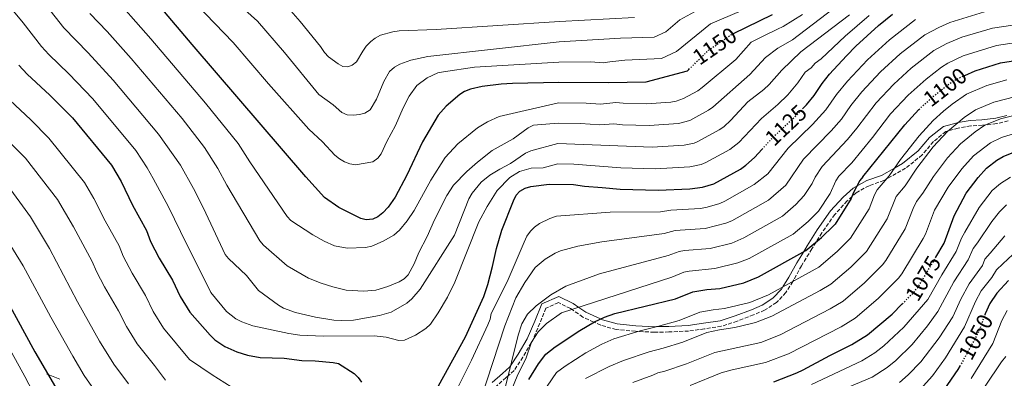
# Model space of a CAD drawing. Units: metres. Extents: x 617129 to 620565, y 4761822 to 4764194.
# Drawn here: x 618771 to 619212, y 4763242 to 4763403 of the extents above; entities that cross this region are included whole.
import ezdxf
from ezdxf.enums import TextEntityAlignment as Align

# ---------------------------------------------------------------- set-up
doc = ezdxf.new("R2010")
doc.units = ezdxf.units.M
doc.header["$MEASUREMENT"] = 0
doc.linetypes.add('DGN Style 3', pattern=[2.435891, 1.739922, -0.695969])
doc.linetypes.add('DGN Style 5', pattern=[1.217945, 0.521977, -0.695969])
for name, color, linetype, lineweight in [('Camino', 7, 'DGN Style 3', 0), ('Cota de curva de nivel directora', 7, 'Continuous', 0), ('Curva de nivel directora', 30, 'Continuous', 30), ('Curva de nivel directora no vista', 30, 'DGN Style 5', 30), ('Curva de nivel intermedia', 30, 'Continuous', 0), ('Margen derecho', 7, 'Continuous', 0)]:
    doc.layers.add(name, color=color, linetype=linetype, lineweight=lineweight)
doc.styles.add('Style-Arial', font='arial.ttf')

msp = doc.modelspace()

# ---------------------------------------------------------------- linework, layer by layer
at = {"layer": 'Camino', "color": 7, "linetype": 'DGN Style 3', "lineweight": 0}
for points in [[(619213.32, 4763357.31, 1083.95), (619208.18, 4763356.07, 1084.34), (619203.24, 4763355.48, 1085), (619201.76, 4763355.3, 1085.29), (619196.55, 4763355.03, 1086.87), (619191.01, 4763354.02, 1088.84), (619186.43, 4763352.78, 1090), (619185.46, 4763352.51, 1090.15), (619179.87, 4763348.06, 1091.22), (619174.87, 4763342.08, 1092.34), (619167.45, 4763336.11, 1093.66), (619158.78, 4763331.22, 1095), (619157.76, 4763330.64, 1095.16), (619151.1, 4763328.33, 1096.1), (619145.38, 4763325.2, 1096.97), (619141.32, 4763321.49, 1097.67), (619135.79, 4763315.48, 1098.63), (619130.01, 4763307.26, 1099.62), (619127.41, 4763303.06, 1100), (619125.56, 4763300.08, 1099.82), (619120.91, 4763292.56, 1097.05), (619117.42, 4763286.18, 1095.07), (619117, 4763285.51, 1095), (619113.9, 4763280.54, 1094.6), (619109.76, 4763276.13, 1094.2), (619104.44, 4763272.71, 1093.77), (619099.44, 4763270.56, 1093.4), (619092.14, 4763267.79, 1092.88)], [(619092.14, 4763267.79, 1092.88), (619085.07, 4763265.51, 1092.73), (619077.51, 4763264.37, 1092.76), (619070.43, 4763263.35, 1092.97), (619061.67, 4763262.97, 1093.49), (619055.08, 4763262.82, 1094.09), (619047.78, 4763263.21, 1095), (619046.65, 4763263.27, 1095.17), (619038.1, 4763264.07, 1096.95), (619031.15, 4763265.96, 1098.95), (619028.07, 4763267.39, 1100), (619023.22, 4763269.63, 1102.82), (619018.33, 4763272.99, 1105), (619017.65, 4763273.45, 1105), (619012.3, 4763276.05, 1105), (619006.68, 4763273.6, 1105), (619003.95, 4763266.82, 1105), (619000.62, 4763258.96, 1105), (619000.51, 4763258.71, 1105), (619000.13, 4763258.06, 1105), (618996.34, 4763251.71, 1106.32), (618992.47, 4763245.69, 1108.89), (618989.81, 4763243.38, 1110), (618988.84, 4763242.55, 1110.36)], [(618988.84, 4763242.55, 1110.36), (618984.4, 4763238.56, 1112.33), (618979.63, 4763233.01, 1114.45), (618976.4, 4763229.31, 1115), (618974.72, 4763227.37, 1115.02), (618970.45, 4763222.18, 1115.06), (618966.32, 4763215.34, 1115.11), (618962.57, 4763209.62, 1115.16), (618957.58, 4763203.61, 1115.21), (618951.59, 4763198.77, 1115.27), (618946, 4763194.6, 1115.31), (618941.6, 4763190.65, 1115.35), (618935.36, 4763186.19, 1115.4), (618929.43, 4763182.71, 1115.45), (618924.15, 4763180.16, 1115.49), (618920.99, 4763179.8, 1115.29)]]:
    msp.add_polyline3d(points, dxfattribs=at)
at = {"layer": 'Curva de nivel directora', "color": 30, "linetype": 'Continuous', "lineweight": 30, "flags": 128}
for points, elevation in [([(619070.53, 4763380.3), (619069.75, 4763379.54), (619051.4, 4763374.58), (619034.65, 4763374.32), (619012.4, 4763374.43), (618991.71, 4763374.03), (618986.68, 4763373.67), (618978.13, 4763372.62), (618972.89, 4763371.5), (618970.28, 4763370.44), (618968.2, 4763369.04), (618962.09, 4763363.89), (618958.55, 4763359.81), (618951.48, 4763347.93), (618944.42, 4763333.02), (618939.27, 4763323.25), (618936.09, 4763318.74), (618933.81, 4763316.2), (618931.58, 4763314.42), (618929.29, 4763313.43), (618926.35, 4763313.12), (618923.91, 4763313.68), (618914.07, 4763318.54), (618907.69, 4763323.02), (618899.32, 4763332.33), (618848.56, 4763391.38), (618804.86, 4763443.15)], 1150), ([(619193.88, 4763377.63), (619198.48, 4763379.7), (619209.89, 4763383.17), (619226.32, 4763385.76), (619239.45, 4763386.65), (619254.11, 4763386.52), (619273.1, 4763384.89), (619292.66, 4763382.63), (619314.22, 4763378.73), (619326.72, 4763376.88), (619339.5, 4763373.85), (619345.21, 4763372.84), (619350.71, 4763371.29), (619374.27, 4763365.62), (619387.63, 4763364.23), (619401.35, 4763362.16), (619411.62, 4763361.38), (619422.61, 4763359.25), (619430.79, 4763360.12), (619440.53, 4763367.53), (619466.85, 4763396.18), (619487.3, 4763419.31)], 1100), ([(619090.53, 4763396.29), (619107.96, 4763404.82)], 1150), ([(619121.39, 4763362.62), (619123.18, 4763364.5), (619126.59, 4763368.59), (619130.13, 4763373.92), (619133.47, 4763378.17), (619141.09, 4763386.43), (619145.17, 4763390.62), (619155.38, 4763399.93), (619161.63, 4763405.02)], 1125), ([(618771.11, 4763382.23), (618774.81, 4763378.17), (618784.94, 4763368.8), (618795.01, 4763358.63), (618812.48, 4763337.49), (618816.78, 4763330.14), (618821.81, 4763319.6), (618828.07, 4763308.33), (618829.88, 4763303.42), (618833.8, 4763295.92), (618839.76, 4763286.08), (618843.1, 4763278.8), (618847.54, 4763271.74), (618856.58, 4763261.51), (618858.72, 4763259.48), (618863.16, 4763256.5), (618868.47, 4763254.08), (618873.27, 4763252.59), (618878.88, 4763251.6), (618889.69, 4763251.22), (618897.63, 4763250.27), (618903.51, 4763250.1), (618911.51, 4763249.38), (618913.95, 4763248.82), (618920.89, 4763244.34), (618922.75, 4763242.57), (618924.24, 4763240.56)], 1125), ([(619148.38, 4763332.33), (619167.06, 4763355.5), (619173.43, 4763362.34)], 1100), ([(618955.34, 4763232.85), (618970.7, 4763260.77), (618978.9, 4763278.75), (618980.67, 4763284.24), (618982.84, 4763292.19), (618984.56, 4763300.21), (618987.01, 4763308.44), (618992.13, 4763321.55), (618993.34, 4763324.03), (618994.95, 4763325.94), (618997.32, 4763327.24), (618999.95, 4763327.94), (619008.07, 4763329), (619018.92, 4763328.81), (619023.94, 4763328.04), (619031.87, 4763327.58), (619039.79, 4763326.7), (619056.88, 4763326.26), (619071.02, 4763326.94), (619076.67, 4763327.63), (619081.72, 4763329.21), (619093.64, 4763335.75), (619096.05, 4763337.44), (619099.91, 4763340.85), (619103.28, 4763344.58)], 1125), ([(619180.95, 4763296.35), (619184.68, 4763302.65), (619189.16, 4763314.92), (619194.5, 4763324.95), (619199.87, 4763332.05), (619203.64, 4763336.17), (619208.27, 4763339.76), (619210.99, 4763341.39), (619215.77, 4763343.31)], 1075), ([(619148.38, 4763332.33), (619147.04, 4763330.67), (619143.99, 4763325.02), (619143.06, 4763322.54), (619135.94, 4763311.18), (619135.21, 4763310.45)], 1100), ([(618999.04, 4763241.66), (619003.41, 4763248.64), (619006.67, 4763252.98), (619010.74, 4763256.31), (619021.81, 4763263.65), (619028.31, 4763267.53), (619032.84, 4763269.64), (619037.46, 4763271.14), (619064.54, 4763277.81), (619072.35, 4763280.86), (619078.59, 4763281.86), (619084.39, 4763282.36), (619095.12, 4763284.97), (619101.69, 4763287.59), (619122.92, 4763299.3), (619129.91, 4763305.16), (619135.21, 4763310.45)], 1100), ([(618761.32, 4763284.75), (618778.14, 4763254.04), (618788.49, 4763236.47)], 1100), ([(619213.37, 4763285.92), (619208.21, 4763280.3), (619205.16, 4763275.63), (619203.05, 4763271.01)], 1050), ([(619118.77, 4763244.71), (619121.67, 4763245.97), (619133.59, 4763252.51), (619143.37, 4763257.28), (619150.37, 4763261.6), (619161.37, 4763270.87), (619165.96, 4763275.52)], 1075), ([(619108.51, 4763240.73), (619118.77, 4763244.71)], 1075), ([(619184.75, 4763237.09), (619190.9, 4763246.11), (619191.92, 4763247.99)], 1050)]:
    msp.add_lwpolyline(points, dxfattribs=dict(at, elevation=elevation))
at = {"layer": 'Curva de nivel directora no vista', "color": 30, "linetype": 'DGN Style 5', "lineweight": 30, "flags": 128}
for points, elevation in [([(619070.53, 4763380.3), (619079.39, 4763388.87), (619089.3, 4763395.7), (619090.53, 4763396.29)], 1150), ([(619173.43, 4763362.34), (619174.4, 4763363.39), (619181.47, 4763369.61), (619187.97, 4763374.61), (619190.32, 4763376.03), (619193.88, 4763377.63)], 1100), ([(619103.28, 4763344.58), (619107.48, 4763349.24), (619119.55, 4763360.69), (619121.39, 4763362.62)], 1125), ([(619165.96, 4763275.52), (619171.39, 4763281), (619173.06, 4763283.03), (619180.95, 4763296.35)], 1075), ([(619203.05, 4763271.01), (619202.87, 4763270.6), (619200.1, 4763263.05), (619191.92, 4763247.99)], 1050)]:
    msp.add_lwpolyline(points, dxfattribs=dict(at, elevation=elevation))
at = {"layer": 'Curva de nivel intermedia', "color": 30, "linetype": 'Continuous', "lineweight": 0, "flags": 128}
for points, elevation in [([(618758.13, 4763418.97), (618773.05, 4763401.18), (618781.12, 4763390.55), (618784.4, 4763386.93), (618793.47, 4763378.28), (618804.11, 4763367.09), (618823.3, 4763344.04), (618828.4, 4763336.26), (618831.11, 4763331.54), (618837.93, 4763318.94), (618843.31, 4763307.87), (618856.85, 4763280.6), (618863.85, 4763272.14), (618868.05, 4763268.87), (618870.7, 4763267.48), (618875.66, 4763265.71), (618891.68, 4763262.27), (618896.63, 4763261.48), (618907.28, 4763261.02), (618929.92, 4763261.18), (618935.21, 4763260.58), (618940.96, 4763259.08), (618943.45, 4763259.22), (618948.43, 4763261.52), (618953.06, 4763264.49), (618955.1, 4763266.51), (618958.54, 4763271.48), (618962.63, 4763278.46), (618965.9, 4763285.2), (618976.64, 4763312.21), (618980.33, 4763318.96), (618984.93, 4763326.11), (618990.51, 4763331.96), (618994.86, 4763334.73), (619000.05, 4763336.17), (619005.44, 4763336.36), (619011.93, 4763338.03), (619019.08, 4763337.91), (619040.16, 4763336.31), (619055.53, 4763335.91), (619070.99, 4763336.81), (619076.05, 4763337.76), (619078.14, 4763338.62), (619088.86, 4763344.51), (619092.97, 4763347.61)], 1130), ([(618802.77, 4763405.32), (618810.53, 4763397.25), (618821.34, 4763385.16), (618844.05, 4763358.28), (618854.05, 4763345.39), (618859.99, 4763335.99), (618863.98, 4763328.63), (618878.73, 4763303.66), (618880.38, 4763301.81), (618890.98, 4763292.51), (618900.55, 4763287.02), (618906.14, 4763284.79), (618911.47, 4763283.09), (618917.37, 4763281.7), (618925.28, 4763281.16), (618930.65, 4763281.65), (618936.06, 4763283.27), (618941.1, 4763285.32), (618943.3, 4763286.76), (618945.09, 4763288.51), (618947.75, 4763293.44), (618949.92, 4763298.54), (618953.6, 4763305.58), (618956.84, 4763313.04), (618962.3, 4763323.88), (618965.41, 4763328.52), (618971.33, 4763334.68), (618976.02, 4763338.82), (618982.69, 4763344.01), (618992.01, 4763349.26), (618998.8, 4763354.25), (619001.04, 4763355.37), (619012.16, 4763356.23), (619022.06, 4763356.18), (619030.76, 4763355.54), (619037.08, 4763355.95), (619040.88, 4763355.53), (619052.84, 4763355.22), (619065.96, 4763356.11), (619070.96, 4763357.44), (619079.29, 4763362.02), (619081.33, 4763363.49), (619097.78, 4763378.04), (619104.81, 4763385.56), (619110.35, 4763389.85), (619116.92, 4763393.47), (619150.07, 4763419)], 1140), ([(619074.75, 4763406.97), (619066.47, 4763402.44), (619060.2, 4763397.06), (619055.11, 4763394.63), (619039.96, 4763394.22), (619012.63, 4763392.63), (618953.88, 4763386.05), (618946.3, 4763384.48), (618941.38, 4763382.64), (618938.96, 4763381.28), (618936.77, 4763379.34), (618934.26, 4763374.87), (618930.99, 4763366.97), (618928.04, 4763362.29), (618925.67, 4763360.75), (618923.27, 4763360.09), (618920.64, 4763359.85), (618917.76, 4763360.06), (618915.44, 4763360.99), (618911.49, 4763364.4), (618905.17, 4763369.1), (618889.75, 4763387.8), (618877.68, 4763401.8), (618862.11, 4763416.05)], 1160), ([(618811.14, 4763415.53), (618830.11, 4763394), (618854.57, 4763365.22), (618869.11, 4763347.23), (618874.31, 4763339.02), (618890.96, 4763314.54), (618892.69, 4763312.77), (618902.5, 4763306.37), (618907.56, 4763303.5), (618912.18, 4763301.46), (618917.89, 4763300.47), (618925.96, 4763300.66), (618928.85, 4763301.37), (618933.88, 4763303.48), (618938.68, 4763306.25), (618941.21, 4763308.38), (618944.67, 4763312.59), (618947.82, 4763317.25), (618955.2, 4763330.77), (618961.59, 4763340.9), (618967.25, 4763347.03), (618976.07, 4763354.22), (618980.5, 4763356.91), (618985.84, 4763359.18), (619012.28, 4763365.33), (619024.6, 4763365.19), (619031.11, 4763364.79), (619037.98, 4763365.5), (619041.25, 4763365.14), (619051.5, 4763364.87), (619062.44, 4763365.68), (619064.9, 4763366.11), (619068.11, 4763367.28), (619074.53, 4763370.79), (619076.53, 4763372.28), (619091.52, 4763384.77), (619098.38, 4763392.47), (619103.76, 4763395.16), (619110.23, 4763398.31), (619112.68, 4763399.45), (619121.3, 4763404.76)], 1145), ([(618888.51, 4763411.31), (618896.88, 4763401.68), (618905.94, 4763390.55), (618907.73, 4763387.78), (618909.45, 4763385.96), (618913.75, 4763382.75), (618915.94, 4763381.54), (618918.05, 4763381.4), (618920.03, 4763382.17), (618922.01, 4763383.69), (618924.78, 4763388.46), (618926.36, 4763390.67), (618928.4, 4763392.81), (618930.4, 4763394.31), (618932.77, 4763395.53), (618938.17, 4763397.15), (618941.03, 4763397.55), (618957.64, 4763398.19), (619012.75, 4763401.73), (619046.2, 4763403.47)], 1165), ([(618783.46, 4763408.76), (618791.12, 4763398.88), (618802, 4763387.76), (618813.21, 4763375.55), (618833.53, 4763351.35), (618843.29, 4763337.45), (618849.2, 4763327.03), (618853.65, 4763318.25), (618863.32, 4763297.61), (618864.8, 4763295.73), (618872.76, 4763288.19), (618878.21, 4763281.53), (618887.08, 4763274.93), (618889.38, 4763273.62), (618894.7, 4763271.68), (618903.63, 4763269.6), (618911.86, 4763268.3), (618915.1, 4763268.06), (618920.59, 4763268.27), (618932.3, 4763270.28), (618937.45, 4763271.74), (618944.48, 4763275.85), (618946.68, 4763277.83), (618950.43, 4763282.15), (618965.79, 4763306.15), (618972.28, 4763322.46), (618973.75, 4763325), (618977.72, 4763329.9), (618981.64, 4763333.08), (618986.03, 4763335.78), (618990.78, 4763338.2), (618997.57, 4763342.9), (618999.99, 4763343.96), (619012.04, 4763347.13), (619054.19, 4763345.57), (619068.47, 4763346.46), (619072.96, 4763347.35), (619074.55, 4763348.03), (619084.08, 4763353.27), (619086.12, 4763354.7), (619089.32, 4763357.67), (619096.92, 4763365.83), (619104.04, 4763371.31), (619106.44, 4763373.59), (619112.07, 4763379.9), (619120.61, 4763388.08), (619142.38, 4763404.66)], 1135), ([(618850.42, 4763409.35), (618866.83, 4763392.29), (618882.63, 4763373.91), (618900.73, 4763353.57), (618906.8, 4763347.85), (618912.29, 4763341.98), (618914.37, 4763340.27), (618916.59, 4763338.95), (618919.06, 4763338.1), (618921.61, 4763337.71), (618929.29, 4763339.05), (618931.53, 4763340.58), (618933.04, 4763342.57), (618935.62, 4763348.12), (618939.49, 4763355.2), (618942.8, 4763363.08), (618945.49, 4763368.32), (618948.91, 4763373.03), (618953.55, 4763376.5), (618958.37, 4763378.69), (618960.84, 4763379.27), (618974.7, 4763381.33), (619012.51, 4763383.53), (619026.69, 4763383.64), (619032.2, 4763383.3), (619035.21, 4763383.67), (619041.97, 4763384.35), (619058.39, 4763385.16), (619064.97, 4763388.3), (619080.24, 4763400.73), (619098.9, 4763408.48)], 1155), ([(618974.89, 4763224.67), (618988.25, 4763265.67), (618993.26, 4763278.18), (618997.23, 4763285.12), (619001.83, 4763291.71), (619006.33, 4763295.5), (619010.77, 4763298.18), (619013.2, 4763299.21), (619020.88, 4763301.34), (619031.66, 4763303.27), (619059.58, 4763306.89), (619064.43, 4763308.23), (619077.87, 4763309.18), (619087.08, 4763311.51), (619089.71, 4763312.56), (619106.22, 4763321.83), (619113.98, 4763328.61), (619121.77, 4763340.12), (619134.18, 4763352.86), (619138.73, 4763358.12), (619143, 4763364.13), (619147.92, 4763370.21), (619156.29, 4763379.19), (619165.03, 4763387.18), (619176.11, 4763395.74), (619182.28, 4763399.09), (619187.23, 4763401.29), (619202.68, 4763406.09)], 1115), ([(619078.77, 4763318.69), (619084.4, 4763320.36), (619086.68, 4763321.38), (619099.7, 4763328.82), (619105.84, 4763333.61), (619115, 4763345.14), (619125.86, 4763355.73), (619131.76, 4763362.27), (619136.57, 4763369.02), (619141.54, 4763375.11), (619150.42, 4763384.61), (619160.21, 4763393.56), (619171.94, 4763402.63)], 1120), ([(619092.97, 4763347.61), (619103.09, 4763358.41), (619110.29, 4763364.57), (619114.74, 4763368.93), (619119.33, 4763374.24), (619122.52, 4763379.05), (619125.18, 4763381.03), (619127.04, 4763383.12), (619129.72, 4763384.97), (619140.49, 4763395.09), (619151.19, 4763404.33)], 1130), ([(618988.22, 4763236.8), (618994.19, 4763261.59), (618995.89, 4763266.54), (618998.43, 4763270.95), (619002.29, 4763274.69), (619008.83, 4763279.55), (619015.61, 4763283.44), (619030.66, 4763288.99), (619061.24, 4763297.2), (619066.24, 4763298.86), (619068.62, 4763299.34), (619080.05, 4763300.24), (619089.76, 4763302.66), (619095.06, 4763305), (619112.36, 4763314.73), (619118.34, 4763319.85), (619122.06, 4763323.9), (619125.7, 4763329.32), (619127.02, 4763332.1), (619130.2, 4763336.97), (619141.49, 4763348.95), (619145.7, 4763353.98), (619154.29, 4763365.31), (619162.15, 4763373.76), (619169.86, 4763380.8), (619180.13, 4763388.74), (619185.87, 4763391.88), (619192.56, 4763394.63), (619206.29, 4763398.76), (619223.37, 4763401.29)], 1110), ([(618997.65, 4763250.93), (619000.24, 4763258.39), (619003.27, 4763262.95), (619006.99, 4763266.76), (619013.66, 4763271.47), (619062.89, 4763287.5), (619068.3, 4763289.63), (619070.74, 4763290.18), (619082.22, 4763291.29), (619092.44, 4763293.81), (619097.55, 4763295.83), (619117.14, 4763306.63), (619123.89, 4763312.27), (619128.5, 4763316.91), (619133.74, 4763324.86), (619136.19, 4763330.44), (619137.55, 4763332.54), (619143.41, 4763338.61), (619152.67, 4763349.83), (619160.68, 4763360.4), (619168.56, 4763368.84), (619176.64, 4763375.99), (619183.5, 4763381.29), (619186.3, 4763383.02), (619193.17, 4763386.31), (619208.09, 4763390.96), (619224.84, 4763393.52)], 1105), ([(619004.98, 4763235.42), (619011.46, 4763244.81), (619015.23, 4763247.74), (619024.5, 4763253.64), (619031.66, 4763257.53), (619037.08, 4763259.9), (619048.76, 4763263.52), (619056.55, 4763265.44), (619066.2, 4763268.11), (619075.44, 4763271.78), (619081.43, 4763272.9), (619086.56, 4763273.42), (619097.8, 4763276.12), (619106.21, 4763279.56), (619128.64, 4763291.94), (619136.78, 4763298.86), (619142.8, 4763304.94), (619151.17, 4763318.05), (619153.5, 4763324.31), (619154.68, 4763326.51), (619160.09, 4763332.72), (619165.21, 4763339.97), (619173.44, 4763350.59), (619179.75, 4763357.48), (619184.34, 4763361.67), (619188.26, 4763364.77), (619194.69, 4763369.23), (619203.8, 4763373.05), (619212.68, 4763375.61)], 1095), ([(619024.38, 4763242.1), (619035, 4763247.53), (619041.32, 4763250.15), (619052.78, 4763254.08), (619059.04, 4763255.65), (619067.85, 4763258.42), (619078.54, 4763262.69), (619084.27, 4763263.95), (619091.17, 4763264.99), (619097.95, 4763266.58), (619100.36, 4763267.23), (619107.65, 4763270.06), (619129.25, 4763281.47), (619134.07, 4763284.35), (619142.93, 4763291.86), (619149.95, 4763298.95), (619159.23, 4763313.58), (619163.26, 4763323.48), (619167.24, 4763328.25), (619172.53, 4763336.21), (619179.83, 4763345.68), (619186.1, 4763352.5), (619193.57, 4763358.76), (619198.76, 4763362.27), (619206.86, 4763365.64), (619216.7, 4763368.19)], 1090), ([(618766.99, 4763366.59), (618776.43, 4763357.76), (618784.5, 4763349.63), (618800.39, 4763329.79), (618804.65, 4763322.65), (618809.71, 4763312.63), (618815.92, 4763301.42), (618817.76, 4763296.77), (618821.71, 4763289.3), (618827.69, 4763279.24), (618831.13, 4763272.13), (618835.73, 4763264.68), (618847.32, 4763250.68), (618857.42, 4763243.73), (618865.98, 4763238.41)], 1120), ([(619045.57, 4763240.4), (619054.51, 4763243.59), (619056.75, 4763244.69), (619059.76, 4763245.43), (619069.51, 4763248.73), (619082.11, 4763253.76), (619102.72, 4763258.28), (619111.36, 4763261.61), (619133.72, 4763273.22), (619139.5, 4763276.77), (619149.07, 4763284.87), (619157.1, 4763292.97), (619158.62, 4763294.95), (619167.28, 4763309.11), (619170.8, 4763318.17), (619172.31, 4763321.22), (619175.21, 4763324.92), (619179.85, 4763332.46), (619186.21, 4763340.78), (619191.94, 4763347.06), (619198.47, 4763352.43), (619202.84, 4763355.31), (619209.83, 4763358.19), (619218.26, 4763360.35)], 1085), ([(618759.64, 4763354.78), (618773.98, 4763340.62), (618788.29, 4763322.08), (618795.46, 4763309.94), (618803.77, 4763294.51), (618805.75, 4763289.92), (618809.34, 4763283.19), (618815.62, 4763272.4), (618819.15, 4763265.45), (618823.92, 4763257.63), (618831.75, 4763247.92), (618836.61, 4763241.38)], 1115), ([(619071.16, 4763239.03), (619084.96, 4763244.63), (619089.96, 4763246.04), (619104.84, 4763249.27), (619115.06, 4763253.16), (619138.63, 4763265.3), (619144.94, 4763269.19), (619155.22, 4763277.87), (619164.25, 4763286.99), (619165.79, 4763288.95), (619175.32, 4763304.65), (619176.37, 4763306.65), (619180.4, 4763317.42), (619186.53, 4763327.67), (619192.59, 4763335.87), (619197.79, 4763341.61), (619205.42, 4763347.54), (619210.35, 4763349.79), (619216.59, 4763351.86)], 1080), ([(619125.41, 4763239.47), (619147.93, 4763250.05), (619153.74, 4763253.61), (619157.7, 4763256.73), (619166.71, 4763265.09), (619177.37, 4763277.48), (619183.62, 4763288.53), (619190.02, 4763298.93), (619192.47, 4763304.94), (619193.86, 4763307.5), (619200.28, 4763318.62), (619206.2, 4763326.2), (619209.8, 4763329.31), (619214.36, 4763332.2)], 1070), ([(618765.07, 4763329.71), (618776.2, 4763314.38), (618784.79, 4763300.2), (618797.33, 4763276.4), (618807.17, 4763258.77), (618813.49, 4763248.49), (618820.07, 4763239.82)], 1110), ([(619129.16, 4763232.98), (619152.49, 4763242.81), (619159.21, 4763247), (619163.13, 4763250.24), (619170.42, 4763257.42), (619177.16, 4763265.67), (619181.92, 4763272.06), (619189.07, 4763285.43), (619195.48, 4763295.16), (619197.7, 4763300.19), (619199.57, 4763302.83), (619206.06, 4763312.29), (619209.49, 4763316.58), (619212.57, 4763319.72)], 1065), ([(618967.29, 4763238.18), (618973.4, 4763250.31), (618980.69, 4763266.18), (618981.72, 4763268.66), (618982.21, 4763271.21), (618989.41, 4763285.36), (618996.97, 4763303.15), (618998.18, 4763305.72), (618999.76, 4763308.02), (619001.52, 4763309.8), (619003.86, 4763311.39), (619008.37, 4763313.67), (619011.4, 4763314.65), (619035.37, 4763316.49), (619057.93, 4763316.58), (619062.46, 4763317.37), (619075.7, 4763318.13), (619078.77, 4763318.69)], 1120), ([(619211.84, 4763305.96), (619205.27, 4763298.15), (619202.92, 4763295.43), (619201.89, 4763292.61), (619195.79, 4763284.5), (619192.09, 4763277.58), (619188.57, 4763269.72), (619182.42, 4763260.4), (619174.23, 4763249.66), (619168.56, 4763243.75), (619164.65, 4763240.42)], 1060), ([(618765.47, 4763304.58), (618773.05, 4763292.47), (618785.33, 4763269.61), (618795.19, 4763252.1), (618800.3, 4763243.52), (618807.9, 4763232.59)], 1105), ([(619217.63, 4763299.63), (619210.98, 4763293.47), (619208.14, 4763290.68), (619205.99, 4763287.31), (619201.28, 4763281.38), (619198.62, 4763276.6), (619193.74, 4763265.29), (619185.34, 4763251.41), (619179.4, 4763243.28), (619173.98, 4763237.27)], 1055), ([(618756.27, 4763274.48), (618773.79, 4763243.02), (618777.24, 4763236.2)], 1095), ([(619196.82, 4763242.15), (619206.41, 4763257.76), (619210.41, 4763268.1), (619212.77, 4763272.49)], 1045), ([(618991.18, 4763236.7), (618994.1, 4763243.94), (618997.65, 4763250.93)], 1105), ([(619195.64, 4763227.93), (619210.31, 4763249.62), (619212.19, 4763251.94)], 1040)]:
    msp.add_lwpolyline(points, dxfattribs=dict(at, elevation=elevation))
at = {"layer": 'Margen derecho', "color": 7, "linetype": 'Continuous', "lineweight": 0}
for points in [[(619212.69, 4763359.71, 1088.9), (619207.75, 4763358.52, 1089.15), (619201.56, 4763357.78, 1089.46), (619196.27, 4763357.51, 1089.73), (619190.91, 4763356.53, 1090), (619190.47, 4763356.45, 1090.02), (619184.32, 4763354.78, 1090.56), (619178.13, 4763349.85, 1091.78), (619173.13, 4763343.87, 1092.98), (619166.06, 4763338.18, 1094.38), (619162.54, 4763336.2, 1095), (619156.74, 4763332.92, 1096.58), (619150.11, 4763330.62, 1098.76), (619143.94, 4763327.25, 1100.35), (619139.57, 4763323.26, 1101.11), (619133.85, 4763317.05, 1101.54), (619127.93, 4763308.64, 1101.24), (619123.45, 4763301.4, 1100.42), (619121.75, 4763298.66, 1100), (619118.76, 4763293.83, 1098.49), (619115.27, 4763287.45, 1095.88), (619112.53, 4763283.05, 1095), (619111.93, 4763282.08, 1094.97), (619108.17, 4763278.07, 1094.84), (619103.28, 4763274.92, 1094.71), (619098.52, 4763272.87, 1094.58), (619091.32, 4763270.14, 1094.4), (619084.52, 4763267.94, 1094.23), (619077.17, 4763266.83, 1094.06), (619070.2, 4763265.83, 1093.89)], [(619031, 4763268.78, 1100), (619024.46, 4763271.8, 1103.48), (619021.32, 4763273.96, 1105), (619018.91, 4763275.61, 1105.65), (619012.37, 4763278.78, 1106.77), (619004.77, 4763275.5, 1107.47), (619001.65, 4763267.79, 1107.87), (618998.29, 4763259.86, 1108.3), (618994.23, 4763253.04, 1109.02), (618990.87, 4763247.8, 1110), (618990.58, 4763247.36, 1110.11), (618987.21, 4763244.43, 1111.4), (618982.62, 4763240.32, 1113.56)], [(619070.2, 4763265.83, 1093.89), (619061.6, 4763265.45, 1094.48), (619056.13, 4763265.34, 1095), (619055.13, 4763265.31, 1095.11), (619046.83, 4763265.75, 1096.29), (619038.54, 4763266.53, 1097.97), (619032.01, 4763268.31, 1099.69), (619031, 4763268.78, 1100)], [(618789.42, 4763241.8, 1100.72), (618784.1, 4763243.91, 1100), (618783.51, 4763244.15, 1100)]]:
    msp.add_polyline3d(points, dxfattribs=at)

# ---------------------------------------------------------------- texts
at = {"layer": 'Cota de curva de nivel directora', "color": 7, "linetype": 'Continuous', "lineweight": 0, "style": 'Style-Arial'}
for s, rotation, p in [('1150', 34.563, (619082.09, 4763390.73, 1150)), ('1100', 37.5639, (619185.07, 4763372.37, 1100)), ('1125', 43.4854, (619113.95, 4763355.38, 1125)), ('1075', 59.3638, (619175.34, 4763286.89, 1075)), ('1050', 61.4754, (619198.82, 4763260.68, 1050))]:
    msp.add_text(s, height=7, rotation=rotation, dxfattribs=at).set_placement(p, align=Align.MIDDLE_CENTER)

doc.saveas('drawing.dxf')
